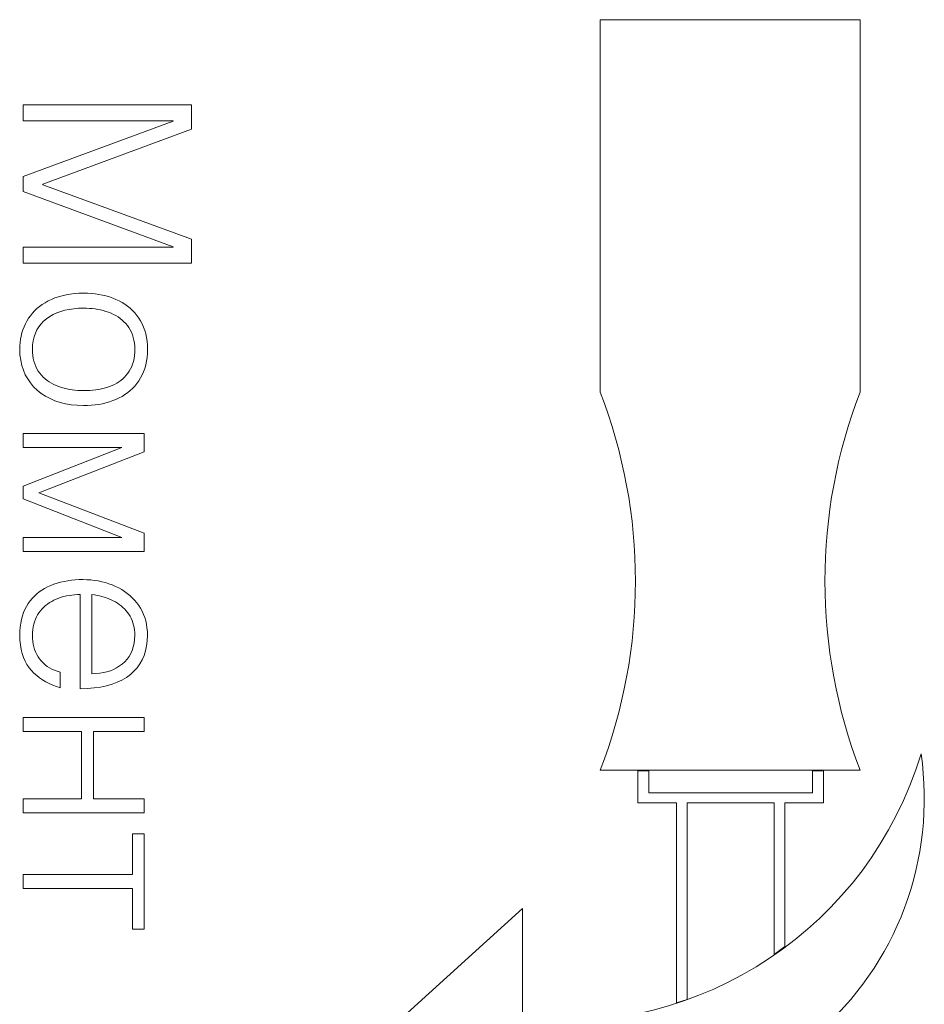
# Model space of a CAD drawing. Units: millimetres. Extents: x -3 to 417, y 0 to 297.
# Drawn here: x 312 to 320, y 147 to 156 of the extents above; entities that cross this region are included whole.
import ezdxf

# ---------------------------------------------------------------- set-up
doc = ezdxf.new("R2010")
doc.units = ezdxf.units.MM
doc.linetypes.add('K5LT32772', pattern=[0])

msp = doc.modelspace()

# ---------------------------------------------------------------- linework, layer by layer
at = {"color": 7, "linetype": 'K5LT32772', "lineweight": 18}
for p, q in [((319.9085, 156.2924), (317.5144, 156.2924)), ((317.5144, 156.2924), (317.5144, 152.8636)), ((319.9085, 152.8636), (319.9085, 156.2924)), ((313.7513, 155.5093), (312.2013, 155.5093)), ((312.2013, 155.5093), (312.2013, 155.3622)), ((313.7513, 155.285), (313.7513, 155.5093)), ((312.2013, 155.3622), (313.5845, 155.3622)), ((313.5845, 155.3586), (312.2013, 154.8473)), ((313.5845, 155.3622), (313.5845, 155.3586)), ((312.3843, 154.7773), (313.7513, 155.285)), ((312.2013, 154.8473), (312.2013, 154.7092)), ((312.3843, 154.772), (312.3843, 154.7773)), ((313.7513, 154.2732), (312.3843, 154.772)), ((312.2013, 154.7092), (313.5845, 154.2015)), ((313.7513, 154.0508), (313.7513, 154.2732)), ((313.5845, 154.1979), (312.2013, 154.1979)), ((312.2013, 154.1979), (312.2013, 154.0508)), ((313.5845, 154.2015), (313.5845, 154.1979)), ((312.2013, 154.0508), (313.7513, 154.0508)), ((312.5984, 153.7594), (312.5621, 153.7514)), ((312.6363, 153.7657), (312.5984, 153.7594)), ((312.6757, 153.7703), (312.6363, 153.7657)), ((312.7167, 153.7732), (312.6757, 153.7703)), ((312.7592, 153.7745), (312.7167, 153.7732)), ((312.7954, 153.7737), (312.7592, 153.7745)), ((312.8309, 153.7716), (312.7954, 153.7737)), ((312.8655, 153.768), (312.8309, 153.7716)), ((312.8993, 153.7631), (312.8655, 153.768)), ((312.9324, 153.7567), (312.8993, 153.7631)), ((312.9647, 153.7489), (312.9324, 153.7567)), ((312.3781, 153.6699), (312.3531, 153.6518)), ((312.4046, 153.6869), (312.3781, 153.6699)), ((312.4327, 153.7027), (312.4046, 153.6869)), ((312.4627, 153.7174), (312.4327, 153.7027)), ((312.4943, 153.7304), (312.4627, 153.7174)), ((312.5274, 153.7418), (312.4943, 153.7304)), ((312.5621, 153.7514), (312.5274, 153.7418)), ((312.9963, 153.7397), (312.9647, 153.7489)), ((313.027, 153.7291), (312.9963, 153.7397)), ((313.057, 153.7171), (313.027, 153.7291)), ((313.0857, 153.7036), (313.057, 153.7171)), ((313.113, 153.6887), (313.0857, 153.7036)), ((313.139, 153.6723), (313.113, 153.6887)), ((313.1636, 153.6546), (313.139, 153.6723)), ((312.288, 153.5902), (312.2694, 153.5673)), ((312.3081, 153.6119), (312.288, 153.5902)), ((312.3298, 153.6324), (312.3081, 153.6119)), ((312.3531, 153.6518), (312.3298, 153.6324)), ((312.4481, 153.5598), (312.4798, 153.5776)), ((312.4798, 153.5776), (312.5136, 153.5932)), ((312.5136, 153.5932), (312.5494, 153.6063)), ((312.5494, 153.6063), (312.5873, 153.6171)), ((312.5873, 153.6171), (312.6272, 153.6255)), ((312.6272, 153.6255), (312.6691, 153.6315)), ((312.6691, 153.6315), (312.7132, 153.6351)), ((312.7132, 153.6351), (312.7592, 153.6364)), ((312.7592, 153.6364), (312.7863, 153.636)), ((312.7863, 153.636), (312.813, 153.6347)), ((312.813, 153.6347), (312.8393, 153.6325)), ((312.8393, 153.6325), (312.8652, 153.6293)), ((312.8652, 153.6293), (312.8907, 153.6251)), ((312.8907, 153.6251), (312.9158, 153.6199)), ((312.9158, 153.6199), (312.9405, 153.6138)), ((312.9405, 153.6138), (312.9649, 153.6067)), ((312.9649, 153.6067), (312.9889, 153.5987)), ((312.9889, 153.5987), (313.0121, 153.5895)), ((313.0121, 153.5895), (313.0344, 153.5793)), ((313.0344, 153.5793), (313.0557, 153.5679)), ((313.1869, 153.6355), (313.1636, 153.6546)), ((313.2089, 153.6149), (313.1869, 153.6355)), ((313.2296, 153.593), (313.2089, 153.6149)), ((313.2489, 153.5696), (313.2296, 153.593)), ((312.2233, 153.4917), (312.211, 153.4647)), ((312.2372, 153.518), (312.2233, 153.4917)), ((312.2525, 153.5432), (312.2372, 153.518)), ((312.2694, 153.5673), (312.2525, 153.5432)), ((312.3471, 153.4655), (312.3678, 153.4924)), ((312.3678, 153.4924), (312.3915, 153.517)), ((312.3915, 153.517), (312.4184, 153.5395)), ((312.4184, 153.5395), (312.4481, 153.5598)), ((313.0557, 153.5679), (313.0761, 153.5555)), ((313.0761, 153.5555), (313.0954, 153.5419)), ((313.0954, 153.5419), (313.1137, 153.5273)), ((313.1137, 153.5273), (313.1311, 153.5115)), ((313.1311, 153.5115), (313.1475, 153.4947)), ((313.1475, 153.4947), (313.1629, 153.4767)), ((313.2669, 153.5449), (313.2489, 153.5696)), ((313.2835, 153.5185), (313.2669, 153.5449)), ((313.2981, 153.4908), (313.2835, 153.5185)), ((313.3109, 153.4617), (313.2981, 153.4908)), ((312.1914, 153.4088), (312.184, 153.3799)), ((312.2004, 153.4371), (312.1914, 153.4088)), ((312.211, 153.4647), (312.2004, 153.4371)), ((312.3034, 153.3716), (312.3149, 153.4051)), ((312.3149, 153.4051), (312.3294, 153.4364)), ((312.3294, 153.4364), (312.3471, 153.4655)), ((313.1629, 153.4767), (313.1768, 153.4573)), ((313.1768, 153.4573), (313.1892, 153.4367)), ((313.1892, 153.4367), (313.1999, 153.4149)), ((313.1999, 153.4149), (313.2091, 153.3918)), ((313.2091, 153.3918), (313.2166, 153.3675)), ((313.3217, 153.4312), (313.3109, 153.4617)), ((313.3307, 153.3993), (313.3217, 153.4312)), ((313.3378, 153.366), (313.3307, 153.3993)), ((312.1742, 153.3202), (312.1717, 153.2893)), ((312.1783, 153.3504), (312.1742, 153.3202)), ((312.184, 153.3799), (312.1783, 153.3504)), ((312.2897, 153.298), (312.295, 153.3359)), ((312.295, 153.3359), (312.3034, 153.3716)), ((313.2166, 153.3675), (313.2226, 153.3419)), ((313.2226, 153.3419), (313.227, 153.3151)), ((313.227, 153.3151), (313.2298, 153.2871)), ((313.343, 153.3314), (313.3378, 153.366)), ((313.3463, 153.2953), (313.343, 153.3314)), ((312.1717, 153.2893), (312.1708, 153.2578)), ((312.1708, 153.2578), (312.1736, 153.2061)), ((312.2874, 153.2578), (312.2897, 153.298)), ((312.2886, 153.2282), (312.2874, 153.2578)), ((312.2914, 153.1998), (312.2886, 153.2282)), ((313.23, 153.228), (313.2274, 153.1995)), ((313.2298, 153.2871), (313.2311, 153.2578)), ((313.2311, 153.2578), (313.23, 153.228)), ((313.343, 153.1828), (313.3463, 153.2196)), ((313.3477, 153.2578), (313.3463, 153.2953)), ((313.3463, 153.2196), (313.3477, 153.2578)), ((312.1736, 153.2061), (312.1801, 153.1568)), ((312.1801, 153.1568), (312.1904, 153.11)), ((312.2958, 153.1728), (312.2914, 153.1998)), ((312.3018, 153.147), (312.2958, 153.1728)), ((312.3094, 153.1225), (312.3018, 153.147)), ((312.3186, 153.0992), (312.3094, 153.1225)), ((313.2105, 153.122), (313.2018, 153.0988)), ((313.2177, 153.1465), (313.2105, 153.122)), ((313.2233, 153.1723), (313.2177, 153.1465)), ((313.2274, 153.1995), (313.2233, 153.1723)), ((313.3307, 153.1138), (313.3378, 153.1476)), ((313.3378, 153.1476), (313.343, 153.1828)), ((312.1904, 153.11), (312.2046, 153.0656)), ((312.2046, 153.0656), (312.2225, 153.0238)), ((312.3293, 153.0773), (312.3186, 153.0992)), ((312.3417, 153.0566), (312.3293, 153.0773)), ((312.3556, 153.0372), (312.3417, 153.0566)), ((312.3712, 153.0192), (312.3556, 153.0372)), ((313.1665, 153.0372), (313.1522, 153.019)), ((313.1798, 153.0564), (313.1665, 153.0372)), ((313.1916, 153.0769), (313.1798, 153.0564)), ((313.2018, 153.0988), (313.1916, 153.0769)), ((313.2981, 153.0214), (313.3109, 153.0507)), ((313.3109, 153.0507), (313.3217, 153.0815)), ((313.3217, 153.0815), (313.3307, 153.1138)), ((312.2225, 153.0238), (312.2443, 152.9844)), ((312.2443, 152.9844), (312.2698, 152.9475)), ((312.2698, 152.9475), (312.2991, 152.9131)), ((312.3878, 153.0024), (312.3712, 153.0192)), ((312.4053, 152.9866), (312.3878, 153.0024)), ((312.4239, 152.9719), (312.4053, 152.9866)), ((312.4434, 152.9584), (312.4239, 152.9719)), ((312.4639, 152.9459), (312.4434, 152.9584)), ((312.4854, 152.9346), (312.4639, 152.9459)), ((313.0641, 152.9455), (313.0431, 152.9343)), ((313.084, 152.9579), (313.0641, 152.9455)), ((313.1027, 152.9715), (313.084, 152.9579)), ((313.1203, 152.9862), (313.1027, 152.9715)), ((313.1368, 153.002), (313.1203, 152.9862)), ((313.1522, 153.019), (313.1368, 153.002)), ((313.2299, 152.9192), (313.2491, 152.9425)), ((313.2491, 152.9425), (313.2669, 152.9672)), ((313.2669, 152.9672), (313.2835, 152.9935)), ((313.2835, 152.9935), (313.2981, 153.0214)), ((312.2991, 152.9131), (312.3323, 152.8811)), ((312.3323, 152.8811), (312.3688, 152.852)), ((312.3688, 152.852), (312.408, 152.8262)), ((312.5079, 152.9243), (312.4854, 152.9346)), ((312.5314, 152.9152), (312.5079, 152.9243)), ((312.5552, 152.9071), (312.5314, 152.9152)), ((312.5793, 152.9001), (312.5552, 152.9071)), ((312.6039, 152.894), (312.5793, 152.9001)), ((312.6288, 152.8888), (312.6039, 152.894)), ((312.6541, 152.8846), (312.6288, 152.8888)), ((312.6798, 152.8814), (312.6541, 152.8846)), ((312.7059, 152.8791), (312.6798, 152.8814)), ((312.7324, 152.8778), (312.7059, 152.8791)), ((312.7592, 152.8775), (312.7324, 152.8778)), ((312.7884, 152.8778), (312.7592, 152.8775)), ((312.8169, 152.8791), (312.7884, 152.8778)), ((312.8448, 152.8813), (312.8169, 152.8791)), ((312.872, 152.8846), (312.8448, 152.8813)), ((312.8985, 152.8888), (312.872, 152.8846)), ((312.9243, 152.8939), (312.8985, 152.8888)), ((312.9495, 152.9), (312.9243, 152.8939)), ((312.974, 152.9071), (312.9495, 152.9)), ((312.9978, 152.9152), (312.974, 152.9071)), ((313.021, 152.9242), (312.9978, 152.9152)), ((313.0431, 152.9343), (313.021, 152.9242)), ((313.1394, 152.8405), (313.1641, 152.858)), ((313.1641, 152.858), (313.1874, 152.877)), ((313.1874, 152.877), (313.2093, 152.8973)), ((313.2093, 152.8973), (313.2299, 152.9192)), ((312.408, 152.8262), (312.45, 152.8038)), ((312.45, 152.8038), (312.4947, 152.7847)), ((312.4947, 152.7847), (312.5422, 152.769)), ((312.5422, 152.769), (312.5923, 152.7566)), ((312.5923, 152.7566), (312.6452, 152.7475)), ((312.8998, 152.7508), (312.9329, 152.7571)), ((312.9329, 152.7571), (312.9652, 152.7649)), ((312.9652, 152.7649), (312.9966, 152.7741)), ((312.9966, 152.7741), (313.0272, 152.7848)), ((313.0272, 152.7848), (313.057, 152.7968)), ((313.057, 152.7968), (313.0859, 152.8099)), ((313.0859, 152.8099), (313.1133, 152.8245)), ((313.1133, 152.8245), (313.1394, 152.8405)), ((312.6452, 152.7475), (312.7009, 152.7418)), ((312.7009, 152.7418), (312.7592, 152.7394)), ((312.7592, 152.7394), (312.7956, 152.7401)), ((312.7956, 152.7401), (312.8312, 152.7422)), ((312.8312, 152.7422), (312.8659, 152.7458)), ((312.8659, 152.7458), (312.8998, 152.7508)), ((313.3154, 152.4828), (312.2013, 152.4828)), ((312.2013, 152.4828), (312.2013, 152.3537)), ((313.3154, 152.3142), (313.3154, 152.4828)), ((312.2013, 152.3537), (313.1126, 152.3537)), ((313.1126, 152.3537), (312.2013, 151.9985)), ((312.3466, 151.9375), (313.3154, 152.3142)), ((312.2013, 151.9985), (312.2013, 151.8801)), ((312.2013, 151.8801), (313.1126, 151.5248)), ((313.3154, 151.5643), (312.3466, 151.9375)), ((313.1126, 151.5248), (312.2013, 151.5248)), ((312.2013, 151.5248), (312.2013, 151.3957)), ((313.3154, 151.3957), (313.3154, 151.5643)), ((312.2013, 151.3957), (313.3154, 151.3957)), ((312.6132, 151.1268), (312.5802, 151.1208)), ((312.6472, 151.1315), (312.6132, 151.1268)), ((312.6819, 151.1348), (312.6472, 151.1315)), ((312.7175, 151.1367), (312.6819, 151.1348)), ((312.7539, 151.1373), (312.7175, 151.1367)), ((312.7902, 151.1364), (312.7539, 151.1373)), ((312.8259, 151.134), (312.7902, 151.1364)), ((312.8607, 151.13), (312.8259, 151.134)), ((312.8948, 151.1246), (312.8607, 151.13)), ((312.928, 151.1176), (312.8948, 151.1246)), ((312.3751, 151.0411), (312.3508, 151.0241)), ((312.4007, 151.0567), (312.3751, 151.0411)), ((312.4277, 151.0709), (312.4007, 151.0567)), ((312.4561, 151.0835), (312.4277, 151.0709)), ((312.4858, 151.0949), (312.4561, 151.0835)), ((312.5165, 151.1049), (312.4858, 151.0949)), ((312.5479, 151.1135), (312.5165, 151.1049)), ((312.5802, 151.1208), (312.5479, 151.1135)), ((312.9606, 151.1091), (312.928, 151.1176)), ((312.9923, 151.0991), (312.9606, 151.1091)), ((313.0233, 151.0876), (312.9923, 151.0991)), ((313.0535, 151.0746), (313.0233, 151.0876)), ((313.0824, 151.0604), (313.0535, 151.0746)), ((313.11, 151.0448), (313.0824, 151.0604)), ((313.1364, 151.028), (313.11, 151.0448)), ((312.2861, 150.964), (312.2673, 150.9411)), ((312.3064, 150.9855), (312.2861, 150.964)), ((312.3279, 151.0055), (312.3064, 150.9855)), ((312.3508, 151.0241), (312.3279, 151.0055)), ((312.4657, 150.9369), (312.4864, 150.9479)), ((312.4864, 150.9479), (312.5081, 150.958)), ((312.5081, 150.958), (312.5305, 150.9666)), ((312.5305, 150.9666), (312.5534, 150.9743)), ((312.5534, 150.9743), (312.5769, 150.9809)), ((312.5769, 150.9809), (312.6009, 150.9865)), ((312.6009, 150.9865), (312.6254, 150.9911)), ((312.6254, 150.9911), (312.6505, 150.9947)), ((312.6505, 150.9947), (312.676, 150.9972)), ((312.676, 150.9972), (312.7021, 150.9987)), ((312.7021, 150.9987), (312.7287, 150.9992)), ((312.7287, 150.9992), (312.7287, 150.1327)), ((312.8364, 150.9992), (312.86, 150.996)), ((312.8364, 150.2709), (312.8364, 150.9992)), ((312.86, 150.996), (312.883, 150.992)), ((312.883, 150.992), (312.9057, 150.9872)), ((312.9057, 150.9872), (312.9279, 150.9816)), ((312.9279, 150.9816), (312.9496, 150.9752)), ((312.9496, 150.9752), (312.9709, 150.9681)), ((312.9709, 150.9681), (312.9917, 150.9601)), ((312.9917, 150.9601), (313.012, 150.9514)), ((313.012, 150.9514), (313.0319, 150.9418)), ((313.0319, 150.9418), (313.0515, 150.9313)), ((313.1614, 151.0098), (313.1364, 151.028)), ((313.1851, 150.9902), (313.1614, 151.0098)), ((313.2075, 150.9694), (313.1851, 150.9902)), ((313.2286, 150.9472), (313.2075, 150.9694)), ((313.2485, 150.9236), (313.2286, 150.9472)), ((312.2192, 150.8629), (312.2067, 150.8336)), ((312.2335, 150.8906), (312.2192, 150.8629)), ((312.2497, 150.9167), (312.2335, 150.8906)), ((312.2673, 150.9411), (312.2497, 150.9167)), ((312.3622, 150.8503), (312.377, 150.8672)), ((312.377, 150.8672), (312.3928, 150.8831)), ((312.3928, 150.8831), (312.4096, 150.898)), ((312.4096, 150.898), (312.4273, 150.912)), ((312.4273, 150.912), (312.446, 150.925)), ((312.446, 150.925), (312.4657, 150.9369)), ((313.0515, 150.9313), (313.0701, 150.92)), ((313.0701, 150.92), (313.0878, 150.9078)), ((313.0878, 150.9078), (313.1047, 150.8949)), ((313.1047, 150.8949), (313.1206, 150.8811)), ((313.1206, 150.8811), (313.1357, 150.8666)), ((313.1357, 150.8666), (313.1498, 150.8512)), ((313.1498, 150.8512), (313.1631, 150.835)), ((313.2669, 150.8987), (313.2485, 150.9236)), ((313.2835, 150.8728), (313.2669, 150.8987)), ((313.2981, 150.8457), (313.2835, 150.8728)), ((312.1873, 150.7702), (312.1804, 150.7361)), ((312.1961, 150.8027), (312.1873, 150.7702)), ((312.2067, 150.8336), (312.1961, 150.8027)), ((312.3069, 150.7497), (312.3151, 150.7719)), ((312.3151, 150.7719), (312.3248, 150.793)), ((312.3248, 150.793), (312.3359, 150.8132)), ((312.3359, 150.8132), (312.3484, 150.8324)), ((312.3484, 150.8324), (312.3622, 150.8503)), ((313.1631, 150.835), (313.1754, 150.818)), ((313.1754, 150.818), (313.1869, 150.7999)), ((313.1869, 150.7999), (313.197, 150.7809)), ((313.197, 150.7809), (313.2058, 150.7611)), ((313.2058, 150.7611), (313.2133, 150.7404)), ((313.3108, 150.8174), (313.2981, 150.8457)), ((313.3217, 150.7881), (313.3108, 150.8174)), ((313.3307, 150.7576), (313.3217, 150.7881)), ((312.1753, 150.7004), (312.1721, 150.6631)), ((312.1804, 150.7361), (312.1753, 150.7004)), ((312.2884, 150.6513), (312.2909, 150.6774)), ((312.2909, 150.6774), (312.2948, 150.7025)), ((312.2948, 150.7025), (312.3001, 150.7266)), ((312.3001, 150.7266), (312.3069, 150.7497)), ((313.2133, 150.7404), (313.2195, 150.7189)), ((313.2195, 150.7189), (313.2243, 150.6965)), ((313.2243, 150.6965), (313.2279, 150.6733)), ((313.2279, 150.6733), (313.2301, 150.6492)), ((313.3377, 150.7259), (313.3307, 150.7576)), ((313.3429, 150.6932), (313.3377, 150.7259)), ((313.3463, 150.6593), (313.3429, 150.6932)), ((312.1721, 150.6631), (312.1708, 150.6243)), ((312.1708, 150.6243), (312.1729, 150.5786)), ((312.2874, 150.6243), (312.2884, 150.6513)), ((312.2883, 150.5963), (312.2874, 150.6243)), ((312.2909, 150.5693), (312.2883, 150.5963)), ((313.2288, 150.5865), (313.224, 150.5508)), ((313.2311, 150.6243), (313.2288, 150.5865)), ((313.2301, 150.6492), (313.2311, 150.6243)), ((313.3455, 150.5741), (313.3477, 150.6243)), ((313.3477, 150.6243), (313.3463, 150.6593)), ((312.1729, 150.5786), (312.1774, 150.5353)), ((312.1774, 150.5353), (312.1844, 150.4945)), ((312.1844, 150.4945), (312.1939, 150.456)), ((312.295, 150.5433), (312.2909, 150.5693)), ((312.3008, 150.5182), (312.295, 150.5433)), ((312.3081, 150.4941), (312.3008, 150.5182)), ((312.3171, 150.4709), (312.3081, 150.4941)), ((313.2165, 150.5172), (313.2064, 150.4858)), ((313.224, 150.5508), (313.2165, 150.5172)), ((313.3297, 150.4813), (313.3395, 150.5264)), ((313.3395, 150.5264), (313.3455, 150.5741)), ((312.1939, 150.456), (312.2059, 150.4199)), ((312.2059, 150.4199), (312.2203, 150.3862)), ((312.3277, 150.4487), (312.3171, 150.4709)), ((312.34, 150.4275), (312.3277, 150.4487)), ((312.3538, 150.4072), (312.34, 150.4275)), ((312.3693, 150.3878), (312.3538, 150.4072)), ((313.1602, 150.4043), (313.1395, 150.3814)), ((313.1782, 150.4293), (313.1602, 150.4043)), ((313.1936, 150.4565), (313.1782, 150.4293)), ((313.2064, 150.4858), (313.1936, 150.4565)), ((313.277, 150.3611), (313.2984, 150.3986)), ((313.2984, 150.3986), (313.316, 150.4386)), ((313.316, 150.4386), (313.3297, 150.4813)), ((312.2203, 150.3862), (312.2372, 150.3549)), ((312.2372, 150.3549), (312.2566, 150.326)), ((312.2566, 150.326), (312.2785, 150.2996)), ((312.3861, 150.3699), (312.3693, 150.3878)), ((312.4044, 150.3534), (312.3861, 150.3699)), ((312.4241, 150.3384), (312.4044, 150.3534)), ((312.4453, 150.3248), (312.4241, 150.3384)), ((312.4678, 150.3127), (312.4453, 150.3248)), ((312.4918, 150.3021), (312.4678, 150.3127)), ((313.0353, 150.3108), (313.0055, 150.2986)), ((313.0636, 150.3252), (313.0353, 150.3108)), ((313.0906, 150.3418), (313.0636, 150.3252)), ((313.1162, 150.3606), (313.0906, 150.3418)), ((313.1395, 150.3814), (313.1162, 150.3606)), ((313.2227, 150.2936), (313.2518, 150.3261)), ((313.2518, 150.3261), (313.277, 150.3611)), ((312.2785, 150.2996), (312.3021, 150.2755)), ((312.3021, 150.2755), (312.3273, 150.253)), ((312.3273, 150.253), (312.3538, 150.2322)), ((312.3538, 150.2322), (312.3819, 150.213)), ((312.5172, 150.2929), (312.4918, 150.3021)), ((312.544, 150.2852), (312.5172, 150.2929)), ((312.544, 150.1417), (312.544, 150.2852)), ((312.8729, 150.272), (312.8364, 150.2709)), ((312.9081, 150.2753), (312.8729, 150.272)), ((312.942, 150.2809), (312.9081, 150.2753)), ((312.9744, 150.2886), (312.942, 150.2809)), ((313.0055, 150.2986), (312.9744, 150.2886)), ((313.1125, 150.2127), (313.1529, 150.2366)), ((313.1529, 150.2366), (313.1898, 150.2637)), ((313.1898, 150.2637), (313.2227, 150.2936)), ((312.3819, 150.213), (312.4114, 150.1955)), ((312.4114, 150.1955), (312.4423, 150.1796)), ((312.4423, 150.1796), (312.4748, 150.1653)), ((312.4748, 150.1653), (312.5086, 150.1527)), ((312.5086, 150.1527), (312.544, 150.1417)), ((312.7287, 150.1327), (312.7943, 150.1348)), ((312.7943, 150.1348), (312.8564, 150.14)), ((312.8564, 150.14), (312.9148, 150.1483)), ((312.9148, 150.1483), (312.9696, 150.1597)), ((312.9696, 150.1597), (313.0208, 150.1742)), ((313.0208, 150.1742), (313.0684, 150.1919)), ((313.0684, 150.1919), (313.1125, 150.2127)), ((313.3154, 149.869), (312.2013, 149.869)), ((312.2013, 149.869), (312.2013, 149.7398)), ((313.3154, 149.7398), (313.3154, 149.869)), ((312.2013, 149.7398), (312.7413, 149.7398)), ((312.7413, 149.7398), (312.7413, 149.1191)), ((312.8489, 149.1191), (312.8489, 149.7398)), ((312.8489, 149.7398), (313.3154, 149.7398)), ((317.5144, 149.3812), (319.5157, 149.3812)), ((317.8624, 149.083), (317.8624, 149.3778)), ((317.8624, 149.3778), (317.9629, 149.3778)), ((317.9629, 149.3778), (317.9629, 149.1727)), ((319.4709, 149.1727), (319.4709, 149.3778)), ((319.4709, 149.3778), (319.5704, 149.3778)), ((319.5157, 149.3812), (319.9085, 149.3812)), ((319.5704, 149.3778), (319.5704, 149.083)), ((317.9629, 149.1727), (319.4709, 149.1727)), ((312.7413, 149.1191), (312.2013, 149.1191)), ((312.2013, 149.1191), (312.2013, 148.99)), ((313.3154, 149.1191), (312.8489, 149.1191)), ((313.3154, 148.99), (313.3154, 149.1191)), ((318.2164, 149.083), (317.8624, 149.083)), ((318.2164, 147.2416), (318.2164, 149.083)), ((319.1169, 149.083), (318.3169, 149.083)), ((318.3169, 149.083), (318.3169, 147.2717)), ((319.1169, 147.6867), (319.1169, 149.083)), ((319.5704, 149.083), (319.2164, 149.083)), ((319.2164, 149.083), (319.2164, 147.7582)), ((312.2013, 148.99), (313.3154, 148.99)), ((313.3172, 148.798), (313.2095, 148.798)), ((313.2095, 148.798), (313.2095, 148.4231)), ((313.3172, 147.9189), (313.3172, 148.798)), ((313.2095, 148.4231), (312.2013, 148.4231)), ((312.2013, 148.4231), (312.2013, 148.2939)), ((312.2013, 148.2939), (313.2095, 148.2939)), ((313.2095, 148.2939), (313.2095, 147.9189)), ((315.2785, 146.7315), (316.7994, 148.1075)), ((316.7994, 148.1075), (316.7994, 147.0839)), ((313.2095, 147.9189), (313.3172, 147.9189)), ((319.2164, 147.7582), (319.1169, 147.6867)), ((318.3169, 147.2717), (318.2164, 147.2416))]:
    msp.add_line(p, q, dxfattribs=at)
for centre, radius, start, end in [((313.0201, 151.1224), 4.8199, 338.82268, 21.17732), ((324.4278, 151.1235), 4.8434, 158.94031, 201.08272), ((317.6334, 149.121), 2.8659, 253.0834, 8.28407), ((317.1469, 150.5371), 3.4706, 264.25392, 343.19969)]:
    msp.add_arc(centre, radius, start, end, dxfattribs=at)

doc.saveas('drawing.dxf')
